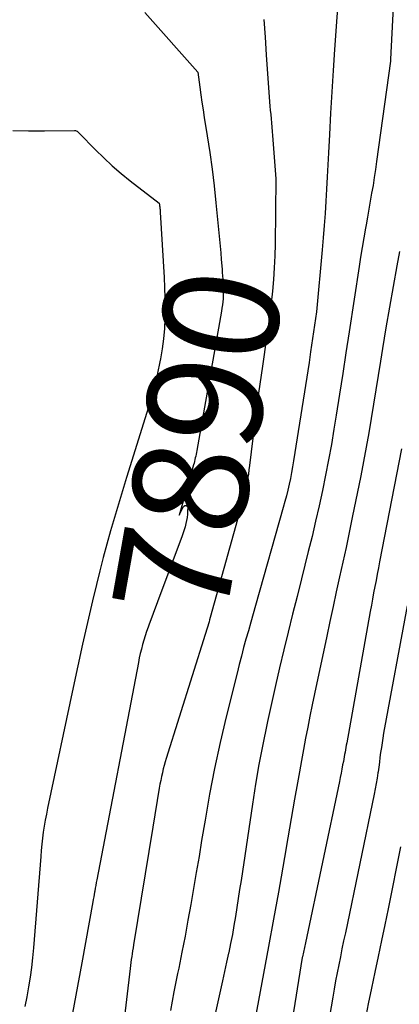
# Model space of a CAD drawing. Units: inches. Extents: x 2609447 to 2612402, y 1507319 to 1510010.
# Drawn here: x 2610663 to 2610711, y 1508340 to 1508463 of the extents above; entities that cross this region are included whole.
import ezdxf
from ezdxf.enums import TextEntityAlignment as Align

# ---------------------------------------------------------------- set-up
doc = ezdxf.new("R2010")
doc.units = ezdxf.units.IN
doc.header["$MEASUREMENT"] = 0
doc.layers.add('Tile_2643_34_SW_contour_2ft', color=34, linetype='Continuous')
doc.layers.add('Tile_2643_34_SW_contour_anno_2ft', color=110, linetype='Continuous')
doc.styles.add('Arial', font='arial.ttf')

msp = doc.modelspace()

# ---------------------------------------------------------------- linework, layer by layer
at = {"layer": 'Tile_2643_34_SW_contour_2ft'}
msp.add_line((2610680.38, 1508390.48, 7890), (2610679.3, 1508387.56, 7890), dxfattribs=at)
for points in [[(2610710.11, 1508470.51, 7884), (2610709.5, 1508458.25, 7884), (2610709.48, 1508458.03, 7884), (2610707.76, 1508445.49, 7884), (2610707.62, 1508444.49, 7884), (2610707.47, 1508443.5, 7884), (2610707.31, 1508442.5, 7884), (2610707.14, 1508441.51, 7884), (2610706.97, 1508440.52, 7884), (2610706.79, 1508439.53, 7884), (2610706.62, 1508438.54, 7884), (2610706.44, 1508437.55, 7884), (2610706.36, 1508437.14, 7884), (2610706.16, 1508435.94, 7884), (2610705.95, 1508434.74, 7884), (2610705.76, 1508433.54, 7884), (2610705.57, 1508432.34, 7884), (2610704.33, 1508424.19, 7884), (2610703.93, 1508421.59, 7884), (2610703.53, 1508418.99, 7884), (2610703.12, 1508416.4, 7884), (2610702.71, 1508413.8, 7884), (2610702.43, 1508412.04, 7884), (2610702.1, 1508410.11, 7884), (2610701.76, 1508408.19, 7884), (2610701.39, 1508406.27, 7884), (2610700.99, 1508404.36, 7884), (2610700.58, 1508402.45, 7884), (2610700.14, 1508400.54, 7884), (2610699.69, 1508398.64, 7884), (2610699.22, 1508396.74, 7884), (2610698.36, 1508393.35, 7884), (2610697.81, 1508391.13, 7884), (2610697.25, 1508388.91, 7884), (2610696.7, 1508386.68, 7884), (2610696.15, 1508384.45, 7884), (2610695.62, 1508382.23, 7884), (2610695.1, 1508379.99, 7884), (2610694.6, 1508377.76, 7884), (2610694.11, 1508375.52, 7884), (2610694.02, 1508375.09, 7884), (2610693.52, 1508372.62, 7884), (2610693.05, 1508370.16, 7884), (2610692.63, 1508367.68, 7884), (2610692.23, 1508365.2, 7884), (2610690.81, 1508355.66, 7884), (2610690.64, 1508354.53, 7884), (2610690.47, 1508353.4, 7884), (2610690.29, 1508352.27, 7884), (2610690.12, 1508351.14, 7884), (2610689.93, 1508350.01, 7884), (2610689.73, 1508348.88, 7884), (2610689.51, 1508347.76, 7884), (2610689.28, 1508346.64, 7884), (2610689.26, 1508346.58, 7884), (2610689.01, 1508345.43, 7884), (2610688.76, 1508344.28, 7884), (2610688.5, 1508343.13, 7884), (2610688.24, 1508341.98, 7884), (2610687.56, 1508339, 7884)], [(2610703.06, 1508467.6, 7886), (2610702.49, 1508459.48, 7886), (2610702.32, 1508456.83, 7886), (2610702.15, 1508454.17, 7886), (2610701.99, 1508451.52, 7886), (2610701.85, 1508448.86, 7886), (2610701.73, 1508446.58, 7886), (2610701.65, 1508445.07, 7886), (2610701.57, 1508443.55, 7886), (2610701.48, 1508442.03, 7886), (2610701.4, 1508440.51, 7886), (2610701.31, 1508439, 7886), (2610701.21, 1508437.48, 7886), (2610701.09, 1508435.96, 7886), (2610700.96, 1508434.45, 7886), (2610700.26, 1508426.69, 7886), (2610699.51, 1508421.68, 7886), (2610699.47, 1508421.35, 7886), (2610699.42, 1508421.03, 7886), (2610699.37, 1508420.7, 7886), (2610699.31, 1508420.37, 7886), (2610697.38, 1508408.08, 7886), (2610697.26, 1508407.35, 7886), (2610697.13, 1508406.62, 7886), (2610696.98, 1508405.89, 7886), (2610696.82, 1508405.16, 7886), (2610696.66, 1508404.43, 7886), (2610696.48, 1508403.71, 7886), (2610696.29, 1508402.99, 7886), (2610696.09, 1508402.27, 7886), (2610692.62, 1508390.02, 7886), (2610692.32, 1508388.97, 7886), (2610692.03, 1508387.91, 7886), (2610691.73, 1508386.86, 7886), (2610691.43, 1508385.8, 7886), (2610691.14, 1508384.74, 7886), (2610690.86, 1508383.68, 7886), (2610690.58, 1508382.62, 7886), (2610690.31, 1508381.56, 7886), (2610688.97, 1508376.1, 7886), (2610688.21, 1508372.88, 7886), (2610687.51, 1508369.66, 7886), (2610686.88, 1508366.42, 7886), (2610686.31, 1508363.17, 7886), (2610685.89, 1508360.64, 7886), (2610685.56, 1508358.65, 7886), (2610685.22, 1508356.65, 7886), (2610684.88, 1508354.66, 7886), (2610684.54, 1508352.66, 7886), (2610684.18, 1508350.67, 7886), (2610683.81, 1508348.68, 7886), (2610683.42, 1508346.7, 7886), (2610683.02, 1508344.71, 7886), (2610682.88, 1508344.04, 7886), (2610682.43, 1508341.72, 7886), (2610682, 1508339.4, 7886)], [(2610678.8, 1508464.09, 7890), (2610685.4, 1508456.65, 7890), (2610685.65, 1508454.76, 7890), (2610685.78, 1508453.82, 7890), (2610685.91, 1508452.88, 7890), (2610686.06, 1508451.93, 7890), (2610686.21, 1508450.99, 7890), (2610686.59, 1508448.7, 7890), (2610686.91, 1508446.61, 7890), (2610687.21, 1508444.52, 7890), (2610687.46, 1508442.42, 7890), (2610687.68, 1508440.32, 7890), (2610688.28, 1508434.07, 7890), (2610688.35, 1508433.25, 7890), (2610688.41, 1508432.43, 7890), (2610688.44, 1508431.97, 7890)], [(2610693.67, 1508463.23, 7888), (2610693.81, 1508461.02, 7888), (2610693.96, 1508458.81, 7888), (2610694.39, 1508452.93, 7888), (2610694.43, 1508452.4, 7888), (2610694.47, 1508451.88, 7888), (2610694.52, 1508451.35, 7888), (2610694.57, 1508450.82, 7888), (2610694.62, 1508450.3, 7888), (2610694.66, 1508449.77, 7888), (2610694.71, 1508449.24, 7888), (2610694.75, 1508448.72, 7888), (2610695.17, 1508443.33, 7888), (2610695.06, 1508435.16, 7888), (2610695.03, 1508433.68, 7888), (2610694.96, 1508432.21, 7888), (2610694.86, 1508430.74, 7888), (2610694.74, 1508429.28, 7888), (2610694.58, 1508427.81, 7888), (2610694.41, 1508426.35, 7888), (2610694.22, 1508424.89, 7888), (2610694.01, 1508423.43, 7888), (2610693.48, 1508419.92, 7888), (2610693.16, 1508417.67, 7888), (2610692.84, 1508415.43, 7888), (2610692.55, 1508413.17, 7888), (2610692.28, 1508410.92, 7888), (2610691.87, 1508407.48, 7888), (2610691.8, 1508406.95, 7888), (2610691.73, 1508406.42, 7888), (2610691.64, 1508405.89, 7888), (2610691.55, 1508405.36, 7888), (2610691.45, 1508404.84, 7888), (2610691.34, 1508404.32, 7888), (2610691.21, 1508403.8, 7888), (2610691.08, 1508403.28, 7888), (2610686.96, 1508388.5, 7888), (2610686.88, 1508388.23, 7888), (2610686.81, 1508387.97, 7888), (2610686.73, 1508387.7, 7888), (2610686.65, 1508387.44, 7888), (2610686.57, 1508387.18, 7888), (2610686.49, 1508386.92, 7888), (2610686.41, 1508386.65, 7888), (2610686.33, 1508386.39, 7888), (2610681.46, 1508370.9, 7888), (2610681.33, 1508370.47, 7888), (2610681.21, 1508370.03, 7888), (2610681.1, 1508369.6, 7888), (2610680.99, 1508369.16, 7888), (2610680.98, 1508369.1, 7888), (2610680.87, 1508368.62, 7888), (2610680.77, 1508368.15, 7888), (2610680.68, 1508367.68, 7888), (2610680.6, 1508367.2, 7888), (2610679.79, 1508362.33, 7888), (2610677.38, 1508347.61, 7888), (2610677.32, 1508347.24, 7888), (2610677.26, 1508346.87, 7888), (2610677.21, 1508346.5, 7888), (2610677.15, 1508346.13, 7888), (2610677.1, 1508345.76, 7888), (2610677.05, 1508345.39, 7888), (2610677, 1508345.02, 7888), (2610676.96, 1508344.65, 7888), (2610674.48, 1508323.89, 7888)], [(2610662.27, 1508449.37, 7892), (2610664.26, 1508449.31, 7892), (2610666.25, 1508449.3, 7892), (2610670, 1508449.35, 7892), (2610670.12, 1508449.34, 7892), (2610670.22, 1508449.31, 7892), (2610670.32, 1508449.26, 7892), (2610670.41, 1508449.19, 7892), (2610670.58, 1508449.02, 7892), (2610672.61, 1508446.94, 7892), (2610673.65, 1508445.92, 7892), (2610674.72, 1508444.93, 7892), (2610675.82, 1508443.99, 7892), (2610676.95, 1508443.07, 7892), (2610680.56, 1508440.27, 7892), (2610680.61, 1508440.05, 7892), (2610680.63, 1508439.94, 7892), (2610680.65, 1508439.82, 7892), (2610680.66, 1508439.71, 7892), (2610680.68, 1508439.6, 7892), (2610680.69, 1508439.48, 7892), (2610680.7, 1508439.36, 7892), (2610680.71, 1508439.24, 7892), (2610680.71, 1508439.13, 7892), (2610681.2, 1508430.99, 7892), (2610681.26, 1508429.72, 7892), (2610681.3, 1508428.44, 7892), (2610681.31, 1508427.16, 7892), (2610681.29, 1508425.88, 7892), (2610681.23, 1508424.6, 7892), (2610681.13, 1508423.33, 7892), (2610680.96, 1508422.07, 7892), (2610680.75, 1508420.81, 7892), (2610680.68, 1508420.46, 7892), (2610680.38, 1508419.03, 7892), (2610680.05, 1508417.61, 7892), (2610679.67, 1508416.2, 7892), (2610679.26, 1508414.8, 7892), (2610676.51, 1508405.99, 7892), (2610676, 1508404.33, 7892), (2610675.49, 1508402.67, 7892), (2610674.99, 1508401.01, 7892), (2610674.5, 1508399.34, 7892), (2610674.03, 1508397.67, 7892), (2610673.58, 1508396, 7892), (2610673.15, 1508394.32, 7892), (2610672.73, 1508392.63, 7892), (2610672.25, 1508390.6, 7892), (2610671.62, 1508387.89, 7892), (2610671.01, 1508385.18, 7892), (2610670.41, 1508382.47, 7892), (2610669.82, 1508379.75, 7892), (2610666.63, 1508364.7, 7892), (2610666.48, 1508363.95, 7892), (2610666.34, 1508363.2, 7892), (2610666.22, 1508362.44, 7892), (2610666.1, 1508361.69, 7892), (2610666.01, 1508360.93, 7892), (2610665.92, 1508360.17, 7892), (2610665.84, 1508359.41, 7892), (2610665.78, 1508358.65, 7892), (2610664.87, 1508347.23, 7892), (2610664.76, 1508346, 7892), (2610664.62, 1508344.77, 7892), (2610664.45, 1508343.55, 7892), (2610664.26, 1508342.34, 7892), (2610664.03, 1508341.13, 7892), (2610663.77, 1508339.92, 7892)], [(2610710.61, 1508434.24, 7882), (2610710.28, 1508432.46, 7882), (2610709.81, 1508429.88, 7882), (2610709.35, 1508427.3, 7882), (2610708.92, 1508424.71, 7882), (2610708.5, 1508422.13, 7882), (2610708.25, 1508420.55, 7882), (2610707.96, 1508418.75, 7882), (2610707.67, 1508416.95, 7882), (2610707.38, 1508415.15, 7882), (2610707.09, 1508413.36, 7882), (2610706.79, 1508411.56, 7882), (2610706.47, 1508409.77, 7882), (2610706.13, 1508407.98, 7882), (2610705.78, 1508406.19, 7882), (2610704.72, 1508400.98, 7882), (2610704.33, 1508399.13, 7882), (2610703.94, 1508397.27, 7882), (2610703.54, 1508395.42, 7882), (2610703.13, 1508393.57, 7882), (2610702.72, 1508391.72, 7882), (2610702.32, 1508389.87, 7882), (2610701.92, 1508388.02, 7882), (2610701.52, 1508386.17, 7882), (2610700.01, 1508378.96, 7882), (2610699.72, 1508377.58, 7882), (2610699.43, 1508376.19, 7882), (2610699.16, 1508374.81, 7882), (2610698.88, 1508373.42, 7882), (2610698.62, 1508372.03, 7882), (2610698.36, 1508370.64, 7882), (2610698.11, 1508369.24, 7882), (2610697.87, 1508367.85, 7882), (2610697.51, 1508365.8, 7882), (2610697.09, 1508363.38, 7882), (2610696.67, 1508360.96, 7882), (2610696.25, 1508358.54, 7882), (2610695.82, 1508356.12, 7882), (2610695.48, 1508354.18, 7882), (2610694.87, 1508350.8, 7882), (2610694.26, 1508347.41, 7882), (2610693.64, 1508344.03, 7882), (2610693.01, 1508340.65, 7882), (2610692.04, 1508335.47, 7882)], [(2610688.44, 1508431.97, 7890), (2610688.47, 1508431.6, 7890), (2610688.52, 1508430.78, 7890), (2610688.55, 1508430.26, 7890)], [(2610688.55, 1508430.26, 7890), (2610688.56, 1508429.93, 7890), (2610688.58, 1508429.53, 7890), (2610688.58, 1508429.14, 7890), (2610688.57, 1508428.74, 7890), (2610688.56, 1508428.34, 7890), (2610688.53, 1508427.95, 7890), (2610688.49, 1508427.55, 7890), (2610688.43, 1508427.16, 7890), (2610688.37, 1508426.77, 7890), (2610685.29, 1508409.36, 7890), (2610685.25, 1508409.13, 7890), (2610685.2, 1508408.91, 7890), (2610685.15, 1508408.68, 7890), (2610685.1, 1508408.46, 7890), (2610685.05, 1508408.24, 7890), (2610684.99, 1508408.01, 7890), (2610684.94, 1508407.79, 7890), (2610684.87, 1508407.57, 7890), (2610683.09, 1508401.31, 7890), (2610683.63, 1508402.38, 7890), (2610683.8, 1508402.49, 7890), (2610683.94, 1508402.52, 7890), (2610684.06, 1508402.43, 7890), (2610684.15, 1508402.25, 7890), (2610684.14, 1508401.79, 7890), (2610684.12, 1508401.4, 7890), (2610684.08, 1508401, 7890), (2610684.01, 1508400.61, 7890), (2610683.92, 1508400.23, 7890), (2610683.81, 1508399.84, 7890), (2610683.7, 1508399.46, 7890), (2610683.57, 1508399.08, 7890), (2610683.44, 1508398.71, 7890), (2610680.38, 1508390.48, 7890)], [(2610710.88, 1508409.57, 7880), (2610708.14, 1508395.47, 7880), (2610707.99, 1508394.7, 7880), (2610707.84, 1508393.92, 7880), (2610707.69, 1508393.14, 7880), (2610707.54, 1508392.37, 7880), (2610707.39, 1508391.59, 7880), (2610707.24, 1508390.81, 7880), (2610707.1, 1508390.03, 7880), (2610706.95, 1508389.25, 7880), (2610704.02, 1508372.85, 7880), (2610703.97, 1508372.56, 7880), (2610703.92, 1508372.27, 7880), (2610703.87, 1508371.98, 7880), (2610703.82, 1508371.69, 7880), (2610703.76, 1508371.4, 7880), (2610703.71, 1508371.11, 7880), (2610703.66, 1508370.82, 7880), (2610703.6, 1508370.53, 7880), (2610703.51, 1508370.08, 7880), (2610703.41, 1508369.56, 7880), (2610703.31, 1508369.04, 7880), (2610703.21, 1508368.53, 7880), (2610703.1, 1508368.01, 7880), (2610698.87, 1508347.87, 7880), (2610698.49, 1508346.09, 7880), (2610698.47, 1508346.01, 7880), (2610695.23, 1508325.91, 7880)], [(2610711.57, 1508389.97, 7878), (2610708.64, 1508374.06, 7878), (2610708.54, 1508373.45, 7878), (2610708.44, 1508372.85, 7878), (2610708.35, 1508372.25, 7878), (2610708.26, 1508371.64, 7878), (2610708.18, 1508371.03, 7878), (2610708.1, 1508370.43, 7878), (2610708.02, 1508369.82, 7878), (2610707.94, 1508369.22, 7878), (2610707.92, 1508369.1, 7878), (2610707.82, 1508368.43, 7878), (2610707.72, 1508367.77, 7878), (2610707.59, 1508367.11, 7878), (2610707.46, 1508366.45, 7878), (2610703.85, 1508349.11, 7878), (2610703.64, 1508348.11, 7878), (2610703.43, 1508347.11, 7878), (2610703.23, 1508346.1, 7878), (2610703.02, 1508345.1, 7878), (2610702.83, 1508344.09, 7878), (2610702.63, 1508343.09, 7878), (2610702.45, 1508342.08, 7878), (2610702.27, 1508341.07, 7878), (2610700.2, 1508329.05, 7878)], [(2610679.3, 1508387.56, 7890), (2610679.2, 1508387.3, 7890), (2610679.01, 1508386.76, 7890), (2610678.83, 1508386.22, 7890), (2610678.66, 1508385.67, 7890), (2610678.5, 1508385.12, 7890), (2610678.36, 1508384.57, 7890), (2610678.22, 1508384.01, 7890), (2610678.1, 1508383.46, 7890), (2610677.99, 1508382.9, 7890), (2610672.79, 1508355.74, 7890), (2610672.72, 1508355.38, 7890), (2610672.66, 1508355.02, 7890), (2610672.59, 1508354.67, 7890), (2610672.53, 1508354.31, 7890), (2610672.51, 1508354.2, 7890), (2610672.45, 1508353.9, 7890), (2610672.4, 1508353.59, 7890), (2610672.34, 1508353.29, 7890), (2610672.29, 1508352.98, 7890), (2610670.9, 1508345.34, 7890), (2610667.7, 1508328.07, 7890)], [(2610710.73, 1508359.86, 7876), (2610709.19, 1508352.09, 7876), (2610708.79, 1508350.11, 7876), (2610708.39, 1508348.13, 7876), (2610707.97, 1508346.15, 7876), (2610707.55, 1508344.18, 7876), (2610707.13, 1508342.2, 7876), (2610706.72, 1508340.22, 7876), (2610706.33, 1508338.23, 7876)]]:
    msp.add_polyline3d(points, dxfattribs=at)

# ---------------------------------------------------------------- texts
at = {"layer": 'Tile_2643_34_SW_contour_anno_2ft', "color": 18, "style": 'Arial'}
msp.add_text('7890', height=14.4, rotation=79.9289, dxfattribs=at).set_placement((2610685.44, 1508410.2), align=Align.MIDDLE_CENTER)

doc.saveas('drawing.dxf')
